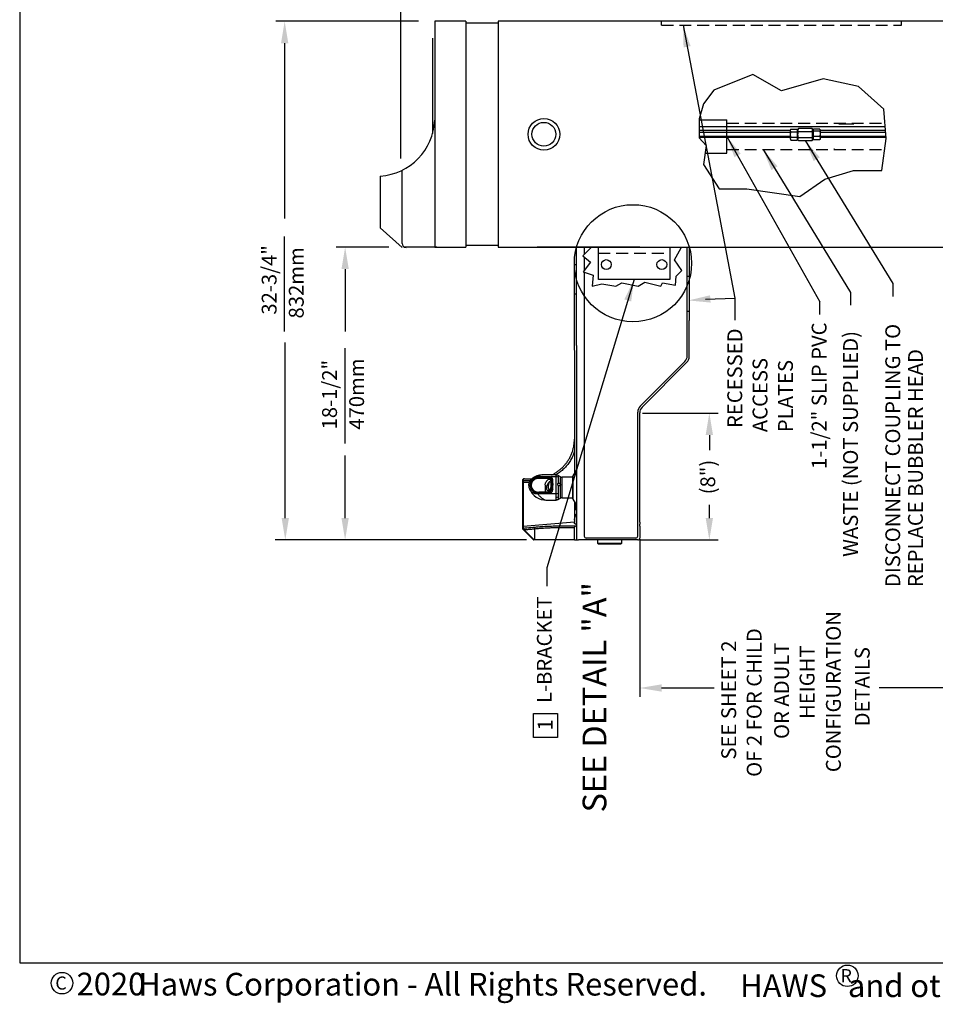
# Model space of a CAD drawing. Extents: x 0 to 148, y -2 to 109.
# Drawn here: x 0 to 58, y -2 to 60 of the extents above; entities that cross this region are included whole.
import ezdxf
from ezdxf.enums import TextEntityAlignment as Align

# ---------------------------------------------------------------- set-up
doc = ezdxf.new("R2010")
doc.units = 0
doc.header["$LTSCALE"] = 3
doc.header["$MEASUREMENT"] = 0
doc.linetypes.add('HIDDEN', pattern=[0.375, 0.25, -0.125])
for name, color, linetype in [('DIM1', 4, 'CONTINUOUS'), ('FLOOR', 3, 'CONTINUOUS'), ('HIDDEN', 2, 'HIDDEN'), ('zBORDER', 8, 'CONTINUOUS'), ('zPAGE', 4, 'CONTINUOUS'), ('zTRADEMARK', 9, 'CONTINUOUS')]:
    doc.layers.add(name, color=color, linetype=linetype)
doc.styles.add('ARIAL', font='ARIAL.TTF')
doc.dimstyles.get("Standard").update_dxf_attribs({"dimtxt": 0.18, "dimasz": 0.18, "dimexe": 0.18, "dimexo": 0.0625, "dimgap": 0.09, "dimtad": 0, "dimtih": 1, "dimtoh": 1, "dimdec": 4, "dimzin": 0, "dimdsep": 46, "dimtxsty": 'Standard', "dimcen": 0.09, "dimadec": 0, "dimazin": 0, "dimtfac": 1, "dimtdec": 4, "dimtofl": 0, "dimtmove": 0, "dimatfit": 3, "dimfxl": 0, "dimtolj": 1, "dimtzin": 0, "dimarcsym": 0})

# ---------------------------------------------------------------- blocks, each defined once
blk = doc.blocks.new('A SIZE_INST')
at = {"layer": 'zBORDER'}
for p, q in [((0.2638, 7.7875), (0.2638, 0.1725)), ((0.2638, 0.1725), (10.4563, 0.1725))]:
    blk.add_line(p, q, dxfattribs=at)
at = {"layer": 'zTRADEMARK', "color": 4}
for centre in [(0.4503, 0.0836), (3.9128, 0.1162)]:
    blk.add_circle(centre, 0.0474, dxfattribs=at)
at = {"layer": 'zBORDER', "color": 4, "style": 'ARIAL'}
for tag, height, p in [('#1', 0.045, (6.4193, 0.5197)), ('#2', 0.045, (6.8239, 0.5155)), ('REVNAME', 0.045, (7.0574, 0.5158)), ('PART#', 0.07, (10.1105, 0.4999)), ('MODEL(S)', 0.08, (8.4981, 0.4525)), ('NAME1', 0.045, (6.4588, 0.364)), ('NAME2', 0.045, (7.0567, 0.3632)), ('TITLE:', 0.08, (8.4959, 0.3278)), ('REV.', 0.07, (10.1282, 0.3073)), ('NAME3', 0.045, (6.4999, 0.2116)), ('1', 0.0504, (10.0824, 0.2116)), ('X', 0.0504, (10.3312, 0.2116))]:
    blk.add_attdef(tag, text='', height=height, dxfattribs=at).set_placement(p, align=Align.MIDDLE_CENTER)
at = {"layer": 'zBORDER', "color": 4, "style": 'ARIAL', "width": 0.9}
for tag, p in [('DATE2', (6.9573, 0.2116)), ('SC', (7.5641, 0.2116)), ('DWG.TYPE', (8.879, 0.2116))]:
    blk.add_attdef(tag, text='', height=0.045, dxfattribs=at).set_placement(p, align=Align.MIDDLE_CENTER)
at = {"layer": 'zBORDER', "color": 4, "style": 'ARIAL'}
blk.add_attdef('YR', (0.5148, 0.0298), '', height=0.1, dxfattribs=at)
at = {"layer": 'zPAGE', "color": 4, "style": 'ARIAL'}
blk.add_attdef("PG#'S", (10.6009, 6.462), '', height=0.1, rotation=90, dxfattribs=at)
at = {"layer": 'zTRADEMARK', "color": 4, "style": 'ARIAL'}
for s, height, p in [('         Haws Corporation - All Rights Reserved.', 0.1, (0.5112, 0.029)), ('HAWS   and other trademarks used in these materials are the exclusive property of Haws Corporation.', 0.1, (3.4399, 0.0223)), ('R', 0.0577, (3.8826, 0.0878)), ('C', 0.0577, (0.4209, 0.0552))]:
    blk.add_text(s, height=height, dxfattribs=at).set_placement(p)

msp = doc.modelspace()

# ---------------------------------------------------------------- linework, layer by layer
at = {"layer": 'DIM1'}
for p, q in [((24.298, 50.908), (24.298, 69.376)), ((25.413, 59.556), (16.403, 59.556)), ((16.967, 58.176), (16.967, 47.114)), ((16.967, 39.992), (16.967, 45.992)), ((23.535, 45.306), (20.216, 45.306)), ((20.773, 43.926), (20.773, 39.989)), ((55.305, 43.012), (55.305, 42.212)), ((52.642, 42.446), (52.642, 41.646)), ((43.498, 42.035), (45.343, 42.094)), ((45.343, 42.094), (45.343, 40.714)), ((45.343, 42.094), (45.343, 41.294)), ((50.71, 41.069), (50.71, 41.869)), ((17.007, 28.229), (17.007, 39.291)), ((20.773, 32.937), (20.773, 38.937)), ((39.524, 34.847), (44.304, 34.847)), ((43.74, 33.467), (43.74, 32.519)), ((20.779, 28.229), (20.779, 32.166)), ((43.74, 28.227), (43.74, 29.059)), ((32.205, 26.849), (16.371, 26.849)), ((39.351, 26.899), (39.351, 16.951)), ((39.41, 26.847), (44.304, 26.847)), ((33.491, 25.096), (33.491, 23.928)), ((40.731, 17.515), (44.04, 17.515)), ((64.418, 17.515), (54.441, 17.515))]:
    msp.add_line(p, q, dxfattribs=at)
msp.add_lwpolyline([(32.649, 14.396), (32.649, 15.911), (34.163, 15.911), (34.163, 14.396)], close=True, dxfattribs=at)
msp.add_circle((38.925, 44.299), 3.694, dxfattribs=at)
for points in [[(16.737, 58.176), (17.197, 58.176), (16.967, 59.556)], [(20.55, 43.926), (21.01, 43.926), (20.78, 45.306)], [(43.819, 41.819), (43.787, 42.278), (42.426, 41.954)], [(43.97, 33.467), (43.51, 33.467), (43.74, 34.847)], [(16.777, 28.229), (17.237, 28.229), (17.007, 26.849)], [(20.549, 28.229), (21.009, 28.229), (20.779, 26.849)], [(43.97, 28.227), (43.51, 28.227), (43.74, 26.847)], [(40.731, 17.285), (40.731, 17.745), (39.351, 17.515)]]:
    msp.add_solid(points, dxfattribs=at)
at = {"layer": 'FLOOR', "color": 7, "linetype": 'Continuous', "lineweight": 30}
for p, q in [((26.428, 59.556), (26.428, 45.306)), ((28.398, 59.556), (26.428, 59.556)), ((28.398, 59.556), (28.398, 45.306)), ((30.428, 59.431), (28.398, 59.431)), ((65.798, 59.556), (30.428, 59.556)), ((30.428, 59.556), (30.428, 45.306)), ((26.298, 58.494), (26.298, 52.478)), ((43.1, 53.352), (44.844, 53.352)), ((54.83, 52.897), (43.1, 52.897)), ((44.844, 51.247), (44.844, 53.352)), ((49.357, 52.793), (49.328, 52.742)), ((49.356, 52.81), (50.221, 52.81)), ((50.251, 52.742), (50.222, 52.793)), ((52.84, 53.06), (51.904, 53.06)), ((48.858, 52.671), (43.1, 52.671)), ((48.858, 52.536), (43.1, 52.536)), ((48.858, 52.292), (43.1, 52.292)), ((48.858, 52.229), (43.1, 52.229)), ((48.858, 52.671), (48.107, 52.671)), ((48.858, 52.536), (48.158, 52.536)), ((48.858, 52.292), (48.284, 52.292)), ((48.886, 52.758), (48.858, 52.709)), ((48.858, 52.12), (48.858, 52.709)), ((48.886, 52.758), (49.275, 52.758)), ((48.886, 52.586), (49.275, 52.586)), ((48.886, 52.243), (49.275, 52.243)), ((49.304, 52.709), (49.275, 52.758)), ((49.326, 52.667), (49.303, 52.667)), ((49.304, 52.12), (49.304, 52.709)), ((49.304, 52.179), (49.328, 52.179)), ((49.328, 52.698), (49.328, 52.742)), ((49.328, 52.414), (49.328, 52.698)), ((49.328, 52.131), (49.328, 52.414)), ((49.357, 52.604), (50.222, 52.604)), ((49.357, 52.225), (50.222, 52.225)), ((50.278, 52.667), (50.25, 52.667)), ((50.251, 52.698), (50.251, 52.742)), ((50.251, 52.414), (50.251, 52.698)), ((50.251, 52.131), (50.251, 52.414)), ((50.292, 52.73), (50.279, 52.709)), ((50.279, 52.709), (50.279, 52.12)), ((50.697, 52.752), (50.308, 52.752)), ((50.697, 52.638), (50.308, 52.638)), ((50.697, 52.3), (50.308, 52.3)), ((50.725, 52.709), (50.713, 52.73)), ((50.725, 52.709), (50.725, 52.12)), ((54.85, 52.671), (50.725, 52.671)), ((54.862, 52.536), (50.725, 52.536)), ((54.884, 52.292), (50.725, 52.292)), ((51.242, 52.292), (50.725, 52.292)), ((54.889, 52.229), (50.725, 52.229)), ((48.886, 52.071), (49.275, 52.071)), ((49.275, 52.071), (49.304, 52.12)), ((49.328, 52.087), (49.328, 52.131)), ((49.328, 52.087), (49.357, 52.036)), ((49.357, 52.036), (50.222, 52.036)), ((50.222, 52.036), (50.251, 52.087)), ((50.251, 52.087), (50.251, 52.131)), ((50.279, 52.12), (50.292, 52.099)), ((50.697, 52.077), (50.308, 52.077)), ((50.713, 52.099), (50.725, 52.12)), ((43.472, 51.247), (44.844, 51.247)), ((50.2, 51.453), (50.228, 51.403)), ((51.593, 51.511), (51.621, 51.511)), ((22.993, 49.8), (22.993, 46.54)), ((24.373, 45.548), (24.373, 50.136)), ((24.373, 45.298), (22.993, 46.54)), ((28.398, 45.431), (30.428, 45.431)), ((26.553, 45.306), (24.524, 45.306)), ((26.428, 45.306), (28.398, 45.306)), ((30.428, 45.306), (59.268, 45.306)), ((32.379, 45.306), (32.877, 45.306)), ((32.488, 45.306), (39.488, 45.306)), ((39.363, 45.306), (32.877, 45.306)), ((35.36, 43.468), (35.36, 45.306)), ((36.276, 45.275), (35.761, 44.761)), ((35.761, 44.761), (36.247, 44.364)), ((35.858, 45.306), (35.858, 44.858)), ((36.746, 43.275), (36.746, 45.275)), ((39.363, 45.306), (39.488, 45.306)), ((41.246, 45.275), (41.246, 43.275)), ((41.543, 44.511), (41.969, 45.275)), ((42.344, 43.469), (42.344, 45.306)), ((42.469, 45.306), (42.469, 43.458)), ((35.235, 42.351), (35.235, 44.208)), ((35.36, 44.208), (35.235, 44.208)), ((36.247, 44.364), (35.791, 43.76)), ((35.858, 44.682), (35.858, 43.85)), ((42.014, 43.834), (41.543, 44.511)), ((35.36, 43.22), (35.36, 43.468)), ((35.791, 43.76), (36.408, 43.54)), ((35.858, 43.736), (35.858, 43.469)), ((35.858, 43.469), (35.858, 39.98)), ((36.408, 43.54), (36.364, 42.848)), ((41.602, 42.921), (41.646, 43.481)), ((41.646, 43.481), (42.014, 43.834)), ((42.344, 40.726), (42.344, 43.469)), ((35.36, 41.531), (35.36, 43.22)), ((36.364, 42.848), (36.953, 42.995)), ((41.246, 43.275), (36.746, 43.275)), ((36.953, 42.995), (37.85, 42.863)), ((37.85, 42.863), (38.233, 43.069)), ((38.233, 43.069), (39.248, 42.863)), ((39.248, 42.863), (39.674, 43.113)), ((39.674, 43.113), (40.675, 42.863)), ((40.675, 42.863), (40.793, 43.069)), ((40.793, 43.069), (41.602, 42.921)), ((42.469, 43.458), (42.469, 43.436)), ((42.469, 43.436), (42.469, 41.315)), ((35.235, 38.818), (35.235, 42.351)), ((35.36, 42.351), (35.235, 42.351)), ((35.36, 41.283), (35.36, 41.531)), ((35.36, 39.117), (35.36, 41.283)), ((42.469, 41.315), (42.469, 41.293)), ((42.469, 41.293), (42.469, 40.697)), ((42.344, 38.455), (42.344, 40.726)), ((42.469, 38.404), (42.469, 40.697)), ((35.858, 39.98), (35.858, 27.097)), ((35.36, 39.117), (35.36, 26.972)), ((39.386, 35.291), (42.198, 38.103)), ((39.497, 35.225), (42.323, 38.051)), ((42.198, 38.103), (40.081, 35.986)), ((39.226, 27.097), (39.226, 34.904)), ((39.351, 27.97), (39.351, 34.872)), ((39.351, 27.97), (39.351, 34.872)), ((35.357, 31.27), (35.143, 30.9)), ((31.992, 30.476), (31.992, 30.586)), ((31.992, 27.668), (31.992, 30.476)), ((31.997, 30.676), (31.997, 30.676)), ((32.01, 30.586), (32.01, 30.476)), ((32.01, 30.476), (32.01, 27.688)), ((32.398, 30.475), (32.01, 30.476)), ((32.572, 30.731), (32.564, 30.725)), ((32.919, 30.798), (32.919, 30.847)), ((33.219, 30.949), (33.197, 30.947)), ((34.088, 30.949), (33.22, 30.949)), ((33.625, 30.847), (33.625, 30.798)), ((33.625, 30.779), (33.625, 30.798)), ((34.088, 30.829), (33.729, 30.829)), ((33.791, 30.593), (33.791, 30.59)), ((34.088, 29.781), (34.088, 30.829)), ((34.367, 30.827), (34.213, 30.915)), ((34.213, 30.801), (34.213, 30.423)), ((34.367, 30.329), (34.367, 30.827)), ((34.432, 30.809), (34.432, 29.502)), ((35.11, 30.809), (34.432, 30.809)), ((35.11, 30.809), (35.11, 29.502)), ((35.143, 30.9), (35.143, 30.626)), ((35.143, 30.626), (35.143, 29.412)), ((32.361, 30.285), (32.361, 30.284)), ((32.919, 29.813), (32.919, 29.752)), ((33.605, 29.869), (33.617, 29.873)), ((33.625, 29.813), (33.625, 29.832)), ((33.625, 29.813), (33.625, 29.752)), ((33.791, 30.079), (33.791, 30.076)), ((34.213, 30.28), (34.213, 29.797)), ((34.367, 29.485), (34.367, 30.329)), ((33.494, 29.363), (34.088, 29.363)), ((33.729, 29.781), (34.088, 29.781)), ((34.214, 29.397), (34.367, 29.485)), ((34.432, 29.502), (35.11, 29.502)), ((35.143, 29.412), (35.296, 29.147)), ((35.235, 27.967), (32.01, 27.688)), ((35.235, 28.105), (35.235, 27.956)), ((39.351, 27.97), (39.351, 27.845)), ((31.992, 27.579), (31.992, 27.668)), ((32.01, 27.688), (32.01, 27.598)), ((32.053, 27.465), (32.067, 27.479)), ((32.665, 26.853), (32.053, 27.465)), ((32.067, 27.479), (32.699, 26.847)), ((32.74, 26.847), (32.74, 27.538)), ((35.235, 27.37), (35.235, 27.616)), ((35.235, 27.257), (35.235, 27.37)), ((39.351, 27.726), (39.351, 27.845)), ((39.351, 27.726), (39.351, 26.972)), ((32.699, 26.847), (32.679, 26.847)), ((32.74, 26.847), (32.699, 26.847)), ((35.235, 26.847), (32.74, 26.847)), ((35.235, 26.99), (35.235, 27.257)), ((35.235, 26.847), (35.235, 26.99)), ((35.235, 26.847), (35.484, 26.847)), ((35.858, 26.847), (35.484, 26.847)), ((39.226, 26.847), (35.858, 26.847)), ((39.101, 26.972), (35.983, 26.972)), ((36.694, 26.847), (36.694, 26.656)), ((38.216, 26.656), (38.216, 26.847)), ((36.694, 26.656), (37.787, 26.656)), ((36.741, 26.61), (37.766, 26.61)), ((37.766, 26.61), (38.169, 26.61)), ((37.787, 26.656), (38.216, 26.656))]:
    msp.add_line(p, q, dxfattribs=at)
at = {"layer": 'FLOOR', "color": 7, "linetype": 'Continuous', "lineweight": 30, "flags": 128}
msp.add_lwpolyline([(46.486, 56.199), (44.029, 55.217), (43.373, 54.344), (43.1, 53.416), (43.1, 52.215), (43.537, 51.723), (43.373, 50.522), (44.356, 48.994), (46.104, 48.994), (49.435, 48.503), (51.018, 49.594), (52.82, 50.14), (54.622, 50.14), (54.895, 52.16), (54.731, 54.016), (53.148, 55.435), (50.909, 55.927), (48.288, 55.162)], close=True, dxfattribs=at)
for points in [[(32.011, 30.677), (32.007, 30.678), (32.003, 30.679), (32, 30.678), (31.997, 30.676), (31.997, 30.676)], [(32.678, 30.799), (32.744, 30.826), (32.829, 30.843), (32.919, 30.847), (32.919, 30.847), (32.919, 30.847)], [(33.771, 30.322), (33.768, 30.379), (33.76, 30.429), (33.747, 30.469), (33.73, 30.497), (33.71, 30.512), (33.687, 30.512), (33.664, 30.497), (33.642, 30.469), (33.622, 30.428), (33.605, 30.378), (33.591, 30.321), (33.583, 30.26), (33.581, 30.199), (33.583, 30.142), (33.591, 30.092), (33.605, 30.052), (33.622, 30.024), (33.642, 30.009), (33.664, 30.009), (33.687, 30.024), (33.71, 30.052), (33.73, 30.093), (33.747, 30.143), (33.76, 30.2), (33.768, 30.261), (33.771, 30.322)], [(32.441, 30.305), (32.424, 30.305), (32.408, 30.304), (32.393, 30.301), (32.381, 30.298), (32.371, 30.295), (32.365, 30.291), (32.362, 30.286), (32.361, 30.285)], [(32.658, 29.976), (32.66, 29.975), (32.67, 29.969), (32.677, 29.965), (32.684, 29.96), (32.702, 29.947), (32.727, 29.93), (32.754, 29.915), (32.813, 29.891), (32.867, 29.879)], [(32.867, 29.882), (32.918, 29.873), (32.918, 29.873), (32.918, 29.873)], [(32.918, 29.874), (32.925, 29.873), (32.941, 29.872)], [(32.941, 29.872), (32.972, 29.871), (33.004, 29.869)], [(33.568, 29.86), (33.558, 29.857), (33.499, 29.854), (33.427, 29.856), (33.31, 29.86), (33.108, 29.866), (32.996, 29.87)], [(33.444, 29.856), (33.438, 29.858), (33.406, 29.893), (33.396, 29.914), (33.396, 29.914), (33.396, 29.914)], [(33.578, 29.819), (33.576, 29.828), (33.574, 29.837), (33.573, 29.844), (33.571, 29.85), (33.57, 29.855), (33.569, 29.858), (33.568, 29.859), (33.568, 29.859)], [(31.992, 27.534), (31.992, 27.536), (31.993, 27.538), (31.995, 27.54), (31.997, 27.542), (32, 27.543), (32.004, 27.544), (32.007, 27.545), (32.011, 27.546)], [(31.998, 27.52), (31.997, 27.522), (31.996, 27.525), (31.997, 27.528), (31.999, 27.532), (32.001, 27.535), (32.004, 27.539), (32.007, 27.543), (32.011, 27.546)], [(32.74, 27.538), (32.738, 27.561), (32.736, 27.582), (32.735, 27.603), (32.733, 27.621), (32.732, 27.636), (32.731, 27.648), (32.73, 27.657), (32.729, 27.662)]]:
    msp.add_lwpolyline(points, dxfattribs=at)
at = {"layer": 'FLOOR', "color": 7, "linetype": 'Continuous', "lineweight": 30}
for centre, radius in [((33.309, 52.431), 1), ((33.309, 52.431), 0.75), ((37.246, 44.217), 0.309), ((40.746, 44.217), 0.309)]:
    msp.add_circle(centre, radius, dxfattribs=at)
for centre, radius, start, end in [((22.77, 53.453), 3.659, 273.48008, 358.02584), ((24.623, 45.548), 0.25, 180, 270), ((41.845, 38.455), 0.499, 315, 0), ((41.97, 38.404), 0.499, 315, 0), ((39.773, 34.904), 0.547, 135, 180), ((39.85, 34.872), 0.499, 135, 180), ((32.009, 30.66), 0.0174, 84.55851, 169.16064), ((32.012, 30.663), 0.02, 137.59722, 180), ((32.006, 30.757), 0.171, 265.32987, 271.43798), ((32.006, 30.68), 0.205, 266.10052, 271.20457), ((32.072, 30.62), 0.0925, 86.00954, 143.70685), ((33.169, 30.011), 0.935, 89.2358, 127.72794), ((29.454, 30.621), 3.493, 1.60997, 2.60689), ((34.243, 30.653), 0.679, 168.25147, 173.71489), ((34.001, 30.634), 0.403, 158.87102, 167.80929), ((33.811, 30.741), 0.122, 132.99346, 160.76158), ((33.617, 30.596), 0.161, 354.92556, 2.36203), ((33.872, 30.535), 0.0994, 93.53339, 143.69794), ((34.102, 30.75), 0.199, 56.08992, 93.98416), ((34.088, 30.688), 0.252, 60.33658, 90.03228), ((34.089, 30.545), 0.284, 64.16534, 90.19006), ((34.432, 30.939), 0.13, 240, 270), ((35.36, 30.775), 0.249, 150, 180), ((32.849, 30.273), 0.488, 178.59336, 203.90029), ((33.466, 30.513), 1.151, 201.87699, 271.35838), ((32.468, 30.195), 0.111, 66.45702, 93.51818), ((33.85, 29.802), 0.907, 175.56255, 178.13233), ((33.528, 29.808), 0.0999, 13.53869, 37.62795), ((33.973, 29.956), 0.3, 203.17661, 215.60617), ((33.655, 30.057), 0.123, 357.31894, 5.78712), ((33.904, 30.385), 0.33, 250.02413, 263.27306), ((34.091, 30.262), 0.48, 269.68608, 284.72384), ((34.09, 29.843), 0.305, 269.69223, 293.76496), ((34.088, 29.652), 0.258, 270.01085, 298.96237), ((34.088, 29.616), 0.25, 269.999, 299.88532), ((34.432, 29.372), 0.13, 90, 120), ((35.36, 29.537), 0.249, 180, 210), ((34.968, 28.941), 0.388, 9.30147, 32.19154), ((32.012, 27.668), 0.0198, 94.65308, 179.71879), ((32.012, 27.579), 0.0199, 94.77775, 179.81815), ((32.012, 27.534), 0.02, 180, 225), ((32.679, 26.867), 0.02, 225, 270), ((35.484, 26.972), 0.125, 180, 270), ((35.983, 27.097), 0.125, 180, 270), ((39.101, 27.097), 0.125, 270, 0.00001), ((39.226, 26.972), 0.125, 270, 0), ((36.741, 26.656), 0.0468, 180, 270), ((38.169, 26.656), 0.0468, 270, 0)]:
    msp.add_arc(centre, radius, start, end, dxfattribs=at)
for centre, major_axis, ratio, start_param, end_param in [((42.344, 43.458), (-0.125, 0), 0.087489, 3.141593, 4.712389), ((42.344, 41.293), (-0.125, 0), 0.087489, 1.570796, 3.141593), ((33.524, 30.163), (0.088, 0.713), 0.385301, 4.636356, 5.406792), ((33.598, 30.156), (0.085, 0.793), 0.347488, 4.626173, 5.396609)]:
    msp.add_ellipse(centre, major_axis=major_axis, ratio=ratio, start_param=start_param, end_param=end_param, dxfattribs=at)
for points, knots in [([(49.328, 52.698), (49.328, 52.706), (49.328, 52.714), (49.331, 52.73), (49.333, 52.738), (49.341, 52.762), (49.348, 52.777), (49.357, 52.793)], [0, 0, 0, 0, 0.25, 0.25, 0.5, 0.5, 1, 1, 1, 1]), ([(50.222, 52.793), (50.231, 52.777), (50.238, 52.762), (50.248, 52.73), (50.251, 52.714), (50.251, 52.698)], [0, 0, 0, 0, 0.5, 0.5, 1, 1, 1, 1]), ([(48.886, 52.586), (48.882, 52.594), (48.874, 52.609), (48.865, 52.631), (48.86, 52.655), (48.859, 52.677), (48.862, 52.698), (48.867, 52.718), (48.875, 52.738), (48.882, 52.751), (48.886, 52.758)], [0, 0, 0, 0, 0.132305, 0.264572, 0.399799, 0.535001, 0.650192, 0.765401, 0.882689, 1, 1, 1, 1]), ([(48.886, 52.243), (48.881, 52.263), (48.87, 52.304), (48.861, 52.361), (48.859, 52.412), (48.861, 52.456), (48.866, 52.5), (48.874, 52.543), (48.882, 52.572), (48.886, 52.586)], [0, 0, 0, 0, 0.182783, 0.367129, 0.491953, 0.616775, 0.744925, 0.873109, 1, 1, 1, 1]), ([(48.886, 52.071), (48.882, 52.078), (48.874, 52.093), (48.865, 52.116), (48.86, 52.139), (48.859, 52.162), (48.862, 52.183), (48.867, 52.203), (48.875, 52.223), (48.882, 52.236), (48.886, 52.243)], [0, 0, 0, 0, 0.132305, 0.264572, 0.399799, 0.535001, 0.650192, 0.765401, 0.882689, 1, 1, 1, 1]), ([(49.275, 52.758), (49.279, 52.751), (49.287, 52.736), (49.296, 52.713), (49.301, 52.69), (49.302, 52.667), (49.3, 52.646), (49.294, 52.626), (49.286, 52.606), (49.279, 52.593), (49.275, 52.586)], [0, 0, 0, 0, 0.132305, 0.264572, 0.399799, 0.535001, 0.650192, 0.765401, 0.882689, 1, 1, 1, 1]), ([(49.275, 52.586), (49.279, 52.572), (49.287, 52.544), (49.295, 52.501), (49.301, 52.457), (49.302, 52.413), (49.3, 52.362), (49.292, 52.305), (49.281, 52.263), (49.275, 52.243)], [0, 0, 0, 0, 0.126892, 0.251862, 0.3768, 0.504836, 0.632873, 0.816365, 1, 1, 1, 1]), ([(49.275, 52.243), (49.279, 52.235), (49.287, 52.22), (49.296, 52.197), (49.301, 52.174), (49.302, 52.152), (49.3, 52.131), (49.294, 52.11), (49.286, 52.091), (49.279, 52.077), (49.275, 52.071)], [0, 0, 0, 0, 0.132305, 0.264572, 0.399799, 0.535001, 0.650192, 0.765401, 0.882689, 1, 1, 1, 1]), ([(49.357, 52.604), (49.348, 52.619), (49.341, 52.635), (49.33, 52.666), (49.328, 52.682), (49.328, 52.698)], [0, 0, 0, 0, 0.5, 0.5, 1, 1, 1, 1]), ([(49.328, 52.414), (49.328, 52.43), (49.328, 52.447), (49.331, 52.479), (49.333, 52.495), (49.341, 52.542), (49.348, 52.573), (49.357, 52.604)], [0, 0, 0, 0, 0.25, 0.25, 0.5, 0.5, 1, 1, 1, 1]), ([(49.357, 52.225), (49.348, 52.256), (49.34, 52.288), (49.33, 52.351), (49.328, 52.382), (49.328, 52.414)], [0, 0, 0, 0, 0.5, 0.5, 1, 1, 1, 1]), ([(49.328, 52.131), (49.328, 52.139), (49.328, 52.147), (49.331, 52.163), (49.333, 52.171), (49.341, 52.194), (49.348, 52.21), (49.357, 52.225)], [0, 0, 0, 0, 0.25, 0.25, 0.5, 0.5, 1, 1, 1, 1]), ([(50.251, 52.698), (50.251, 52.69), (50.251, 52.682), (50.248, 52.666), (50.246, 52.658), (50.238, 52.635), (50.231, 52.619), (50.222, 52.604)], [0, 0, 0, 0, 0.25, 0.25, 0.5, 0.5, 1, 1, 1, 1]), ([(50.251, 52.414), (50.251, 52.43), (50.251, 52.447), (50.248, 52.479), (50.246, 52.495), (50.238, 52.542), (50.231, 52.573), (50.222, 52.604)], [0, 0, 0, 0, 0.25, 0.25, 0.5, 0.5, 1, 1, 1, 1]), ([(50.222, 52.225), (50.231, 52.256), (50.238, 52.288), (50.249, 52.351), (50.251, 52.382), (50.251, 52.414)], [0, 0, 0, 0, 0.5, 0.5, 1, 1, 1, 1]), ([(50.222, 52.225), (50.231, 52.21), (50.238, 52.194), (50.248, 52.163), (50.251, 52.147), (50.251, 52.131)], [0, 0, 0, 0, 0.5, 0.5, 1, 1, 1, 1]), ([(50.308, 52.638), (50.304, 52.643), (50.296, 52.653), (50.287, 52.668), (50.282, 52.683), (50.281, 52.698), (50.283, 52.713), (50.289, 52.726), (50.297, 52.739), (50.304, 52.748), (50.308, 52.752)], [0, 0, 0, 0, 0.132305, 0.264572, 0.399799, 0.535001, 0.650192, 0.765401, 0.882689, 1, 1, 1, 1]), ([(50.308, 52.3), (50.304, 52.314), (50.296, 52.342), (50.288, 52.384), (50.282, 52.427), (50.281, 52.471), (50.283, 52.521), (50.291, 52.577), (50.302, 52.618), (50.308, 52.638)], [0, 0, 0, 0, 0.126892, 0.251862, 0.3768, 0.504836, 0.632873, 0.816365, 1, 1, 1, 1]), ([(50.308, 52.077), (50.304, 52.086), (50.296, 52.106), (50.287, 52.135), (50.282, 52.166), (50.281, 52.195), (50.283, 52.223), (50.289, 52.249), (50.297, 52.275), (50.304, 52.292), (50.308, 52.3)], [0, 0, 0, 0, 0.132305, 0.264572, 0.399799, 0.535001, 0.650192, 0.765401, 0.882689, 1, 1, 1, 1]), ([(50.697, 52.752), (50.701, 52.747), (50.709, 52.737), (50.718, 52.722), (50.723, 52.707), (50.724, 52.692), (50.721, 52.678), (50.716, 52.664), (50.708, 52.651), (50.701, 52.642), (50.697, 52.638)], [0, 0, 0, 0, 0.132305, 0.264572, 0.399799, 0.535001, 0.650192, 0.765401, 0.882689, 1, 1, 1, 1]), ([(50.697, 52.638), (50.702, 52.618), (50.713, 52.577), (50.722, 52.521), (50.724, 52.472), (50.723, 52.429), (50.717, 52.385), (50.709, 52.342), (50.701, 52.314), (50.697, 52.3)], [0, 0, 0, 0, 0.182783, 0.367129, 0.491953, 0.616775, 0.744925, 0.873109, 1, 1, 1, 1]), ([(50.697, 52.3), (50.701, 52.291), (50.709, 52.271), (50.718, 52.242), (50.723, 52.211), (50.724, 52.182), (50.721, 52.154), (50.716, 52.128), (50.708, 52.102), (50.701, 52.085), (50.697, 52.077)], [0, 0, 0, 0, 0.132305, 0.264572, 0.399799, 0.535001, 0.650192, 0.765401, 0.882689, 1, 1, 1, 1]), ([(49.357, 52.036), (49.348, 52.052), (49.341, 52.067), (49.33, 52.099), (49.328, 52.115), (49.328, 52.131)], [0, 0, 0, 0, 0.5, 0.5, 1, 1, 1, 1]), ([(50.251, 52.131), (50.251, 52.123), (50.251, 52.115), (50.248, 52.099), (50.246, 52.091), (50.238, 52.067), (50.231, 52.052), (50.222, 52.036)], [0, 0, 0, 0, 0.25, 0.25, 0.5, 0.5, 1, 1, 1, 1]), ([(50.292, 52.099), (50.294, 52.096), (50.298, 52.088), (50.304, 52.081), (50.308, 52.077)], [0, 0, 0, 0, 0.404912, 1, 1, 1, 1]), ([(50.697, 52.077), (50.701, 52.082), (50.707, 52.089), (50.711, 52.096), (50.713, 52.099)], [0, 0, 0, 0, 0.668993, 1, 1, 1, 1]), ([(35.235, 38.804), (35.235, 38.74), (35.235, 38.421), (35.235, 37.837), (35.235, 37.052), (35.235, 36.287), (35.235, 35.547), (35.235, 34.831), (35.235, 34.111), (35.235, 33.4), (35.235, 32.7), (35.235, 32.087), (35.235, 31.55), (35.235, 31.232), (35.235, 31.068), (35.235, 31.058)], [0, 0, 0, 0, 0.026037, 0.129334, 0.23313, 0.336926, 0.428906, 0.520886, 0.613182, 0.705477, 0.792556, 0.879634, 0.937893, 0.996148, 1, 1, 1, 1]), ([(33.793, 30.949), (33.815, 30.959), (33.903, 30.997), (34.047, 31.081), (34.222, 31.198), (34.387, 31.33), (34.541, 31.477), (34.682, 31.637), (34.807, 31.807), (34.919, 31.987), (35.015, 32.177), (35.095, 32.375), (35.156, 32.576), (35.201, 32.783), (35.229, 32.994), (35.233, 33.137), (35.235, 33.208)], [0, 0, 0, 0, 0.026067, 0.10171, 0.175366, 0.24902, 0.324822, 0.400624, 0.474468, 0.548312, 0.62431, 0.700309, 0.774162, 0.848015, 0.924008, 1, 1, 1, 1]), ([(35.235, 32.447), (35.224, 32.406), (35.186, 32.27), (35.088, 32.05), (34.945, 31.791), (34.771, 31.551), (34.572, 31.331), (34.347, 31.138), (34.175, 31.01), (34.073, 30.957), (34.058, 30.949)], [0, 0, 0, 0, 0.065426, 0.216871, 0.368806, 0.520253, 0.671565, 0.823362, 0.974676, 1, 1, 1, 1]), ([(31.992, 30.586), (31.992, 30.598), (31.992, 30.622), (31.992, 30.647), (31.992, 30.659), (31.992, 30.663)], [0, 0, 0, 0, 0.4168915, 0.833761, 1, 1, 1, 1]), ([(32.011, 30.677), (32.011, 30.673), (32.01, 30.658), (32.01, 30.628), (32.01, 30.6), (32.01, 30.586)], [0, 0, 0, 0, 0.16619, 0.583033, 1, 1, 1, 1]), ([(32.081, 30.714), (32.079, 30.714), (32.064, 30.713), (32.038, 30.706), (32.019, 30.685), (32.011, 30.677)], [0, 0, 0, 0, 0.071991, 0.6135215, 1, 1, 1, 1]), ([(32.362, 30.282), (32.362, 30.285), (32.362, 30.292), (32.363, 30.306), (32.364, 30.33), (32.37, 30.377), (32.385, 30.447), (32.416, 30.531), (32.461, 30.612), (32.517, 30.684), (32.583, 30.744), (32.638, 30.783), (32.672, 30.796), (32.678, 30.799)], [0, 0, 0, 0, 0.016664, 0.033309, 0.066685, 0.132145, 0.259982, 0.406521, 0.556667, 0.692202, 0.83153, 0.968246, 1, 1, 1, 1]), ([(32.919, 30.798), (32.893, 30.797), (32.842, 30.794), (32.742, 30.769), (32.628, 30.707), (32.522, 30.592), (32.467, 30.475), (32.448, 30.388), (32.443, 30.347), (32.442, 30.326), (32.441, 30.314), (32.441, 30.308), (32.441, 30.305)], [0, 0, 0, 0, 0.100205, 0.200388, 0.398225, 0.595104, 0.810749, 0.904476, 0.952105, 0.976034, 0.988014, 1, 1, 1, 1]), ([(32.461, 30.305), (32.461, 30.306), (32.461, 30.306), (32.461, 30.309), (32.461, 30.32), (32.466, 30.366), (32.477, 30.436), (32.51, 30.519), (32.553, 30.589), (32.607, 30.651), (32.671, 30.702), (32.741, 30.74), (32.832, 30.772), (32.901, 30.777), (32.944, 30.78)], [0, 0, 0, 0, 0.00055, 0.002752, 0.011559, 0.046823, 0.18817, 0.297812, 0.407431, 0.516368, 0.625285, 0.729131, 0.832983, 1, 1, 1, 1]), ([(32.918, 30.719), (32.918, 30.719), (32.889, 30.719), (32.813, 30.704), (32.696, 30.654), (32.59, 30.554), (32.53, 30.438), (32.517, 30.354), (32.514, 30.318), (32.514, 30.314), (32.514, 30.314)], [0, 0, 0, 0, 0.000004, 0.139606, 0.3596, 0.59086, 0.825607, 0.980934, 0.999998, 1, 1, 1, 1]), ([(32.946, 30.719), (32.937, 30.719), (32.928, 30.719), (32.918, 30.719), (32.918, 30.719)], [0, 0, 0, 0, 0.999915, 1, 1, 1, 1]), ([(33.22, 30.945), (33.21, 30.946), (33.156, 30.952), (33.055, 30.924), (32.965, 30.873), (32.919, 30.847)], [0, 0, 0, 0, 0.104455, 0.547765, 1, 1, 1, 1]), ([(32.919, 30.847), (32.973, 30.847), (33.208, 30.847), (33.443, 30.847), (33.625, 30.847)], [0, 0, 0, 0, 0.226233, 1, 1, 1, 1]), ([(32.944, 30.78), (33.03, 30.783), (33.158, 30.787), (33.329, 30.792), (33.433, 30.794), (33.516, 30.798), (33.557, 30.794), (33.578, 30.792)], [0, 0, 0, 0, 0.40626, 0.609389, 0.804382, 0.902448, 1, 1, 1, 1]), ([(33.514, 30.729), (33.514, 30.729), (33.453, 30.729), (33.35, 30.726), (33.224, 30.724), (33.095, 30.721), (33.01, 30.72), (32.946, 30.719)], [0, 0, 0, 0, 0.000004, 0.320601, 0.547232, 0.662672, 1, 1, 1, 1]), ([(33.396, 30.348), (33.396, 30.348), (33.396, 30.356), (33.408, 30.387), (33.42, 30.445), (33.448, 30.51), (33.491, 30.582), (33.547, 30.64), (33.609, 30.676), (33.657, 30.682), (33.686, 30.677), (33.714, 30.659), (33.72, 30.641), (33.735, 30.634), (33.735, 30.634)], [0, 0, 0, 0, 0.000003, 0.032749, 0.149903, 0.274457, 0.399106, 0.626356, 0.780001, 0.858777, 0.908542, 0.937091, 0.999997, 1, 1, 1, 1]), ([(33.778, 30.581), (33.772, 30.581), (33.757, 30.581), (33.735, 30.58), (33.698, 30.554), (33.649, 30.511), (33.585, 30.437), (33.534, 30.354), (33.501, 30.283), (33.481, 30.235), (33.473, 30.184), (33.469, 30.13), (33.472, 30.081), (33.48, 30.04), (33.509, 30), (33.558, 29.972), (33.627, 29.969), (33.687, 29.99), (33.738, 30.018), (33.764, 30.052), (33.778, 30.07)], [0, 0, 0, 0, 0.023042, 0.069179, 0.092254, 0.184589, 0.276944, 0.371537, 0.415394, 0.443041, 0.471007, 0.497415, 0.528524, 0.554661, 0.581048, 0.68327, 0.783161, 0.885386, 0.941702, 1, 1, 1, 1]), ([(33.568, 30.728), (33.55, 30.729), (33.532, 30.729), (33.514, 30.729), (33.514, 30.729)], [0, 0, 0, 0, 0.9999571, 1, 1, 1, 1]), ([(33.713, 30.672), (33.713, 30.672), (33.713, 30.68), (33.668, 30.695), (33.635, 30.71), (33.613, 30.717), (33.607, 30.719)], [0, 0, 0, 0, 0.00002, 0.449243, 0.866776, 1, 1, 1, 1]), ([(33.625, 30.847), (33.64, 30.846), (33.677, 30.844), (33.711, 30.838), (33.729, 30.829), (33.729, 30.829)], [0, 0, 0, 0, 0.406395, 0.999974, 1, 1, 1, 1]), ([(33.697, 30.781), (33.684, 30.786), (33.662, 30.796), (33.635, 30.797), (33.625, 30.798)], [0, 0, 0, 0, 0.598792, 1, 1, 1, 1]), ([(33.625, 30.779), (33.646, 30.769), (33.687, 30.747), (33.742, 30.696), (33.767, 30.649), (33.78, 30.614), (33.784, 30.604), (33.788, 30.595), (33.79, 30.591), (33.791, 30.59), (33.791, 30.59)], [0, 0, 0, 0, 0.227394, 0.44598, 0.827692, 0.864209, 0.921438, 0.962285, 0.991119, 1, 1, 1, 1]), ([(33.791, 30.593), (33.785, 30.63), (33.775, 30.689), (33.741, 30.75), (33.709, 30.772), (33.697, 30.781)], [0, 0, 0, 0, 0.492036, 0.803132, 1, 1, 1, 1]), ([(33.778, 30.602), (33.777, 30.603), (33.769, 30.616), (33.749, 30.641), (33.732, 30.662), (33.713, 30.672), (33.713, 30.672)], [0, 0, 0, 0, 0.039707, 0.514596, 0.99998, 1, 1, 1, 1]), ([(33.729, 30.829), (33.729, 30.829), (33.748, 30.822), (33.79, 30.799), (33.829, 30.752), (33.853, 30.694), (33.861, 30.654), (33.865, 30.634)], [0, 0, 0, 0, 0.00195, 0.212739, 0.529482, 0.764553, 1, 1, 1, 1]), ([(33.735, 30.634), (33.735, 30.634), (33.735, 30.625), (33.762, 30.612), (33.773, 30.605), (33.778, 30.602)], [0, 0, 0, 0, 0.000024, 0.589448, 1, 1, 1, 1]), ([(33.778, 30.602), (33.781, 30.598), (33.785, 30.593), (33.789, 30.59), (33.791, 30.589), (33.791, 30.59), (33.791, 30.59)], [0, 0, 0, 0, 0.698078, 0.860654, 0.984512, 1, 1, 1, 1]), ([(33.791, 30.59), (33.791, 30.589), (33.791, 30.588), (33.79, 30.586), (33.785, 30.581), (33.781, 30.581), (33.778, 30.581)], [0, 0, 0, 0, 0.014869, 0.120805, 0.29678, 1, 1, 1, 1]), ([(34.088, 30.829), (34.088, 30.829), (34.088, 30.861), (34.088, 30.89), (34.088, 30.926), (34.088, 30.937), (34.088, 30.939)], [0, 0, 0, 0, 0.000005, 0.416823, 0.845908, 1, 1, 1, 1]), ([(34.213, 30.906), (34.213, 30.904), (34.213, 30.894), (34.213, 30.864), (34.213, 30.822), (34.213, 30.801)], [0, 0, 0, 0, 0.154457, 0.571109, 1, 1, 1, 1]), ([(34.213, 30.423), (34.219, 30.426), (34.232, 30.434), (34.257, 30.436), (34.286, 30.428), (34.313, 30.411), (34.335, 30.385), (34.348, 30.355), (34.351, 30.325), (34.344, 30.297), (34.328, 30.274), (34.306, 30.258), (34.278, 30.251), (34.249, 30.255), (34.227, 30.267), (34.216, 30.277), (34.213, 30.28)], [0, 0, 0, 0, 0.055945, 0.13163, 0.208864, 0.288291, 0.368374, 0.445799, 0.518352, 0.587765, 0.658055, 0.732245, 0.810634, 0.890807, 0.969814, 1, 1, 1, 1]), ([(32.919, 29.752), (32.919, 29.752), (32.881, 29.752), (32.808, 29.749), (32.707, 29.772), (32.634, 29.803), (32.549, 29.857), (32.48, 29.928), (32.427, 30.013), (32.41, 30.058), (32.403, 30.075)], [0, 0, 0, 0, 0.000004, 0.175818, 0.316377, 0.462611, 0.538641, 0.778574, 0.914584, 1, 1, 1, 1]), ([(32.441, 30.305), (32.441, 30.293), (32.442, 30.267), (32.449, 30.216), (32.47, 30.127), (32.519, 30.029), (32.592, 29.943), (32.661, 29.887), (32.736, 29.847), (32.822, 29.819), (32.884, 29.815), (32.919, 29.813)], [0, 0, 0, 0, 0.0515869, 0.103168, 0.2065152, 0.4149705, 0.5332019, 0.6513444, 0.7583854, 0.8654132, 1, 1, 1, 1]), ([(32.944, 29.831), (32.91, 29.834), (32.844, 29.838), (32.749, 29.866), (32.666, 29.912), (32.58, 29.983), (32.517, 30.073), (32.48, 30.17), (32.468, 30.231), (32.464, 30.271), (32.461, 30.291), (32.461, 30.301), (32.461, 30.305)], [0, 0, 0, 0, 0.131371, 0.262144, 0.38297, 0.503816, 0.708183, 0.814376, 0.920655, 0.960287, 0.980123, 1, 1, 1, 1]), ([(32.514, 30.314), (32.514, 30.314), (32.514, 30.311), (32.512, 30.305), (32.512, 30.299), (32.512, 30.297), (32.512, 30.297), (32.512, 30.296)], [0, 0, 0, 0, 0.0001406, 0.6434259, 0.9160804, 0.9833109, 1, 1, 1, 1]), ([(32.512, 30.296), (32.512, 30.293), (32.512, 30.289), (32.513, 30.285), (32.513, 30.285), (32.513, 30.284), (32.513, 30.282), (32.514, 30.28), (32.514, 30.278), (32.514, 30.278)], [0, 0, 0, 0, 0.618568, 0.619784, 0.624816, 0.644675, 0.724294, 0.999874, 1, 1, 1, 1]), ([(32.514, 30.278), (32.514, 30.278), (32.514, 30.277), (32.515, 30.264), (32.519, 30.21), (32.549, 30.106), (32.619, 30.008), (32.696, 29.943), (32.744, 29.917), (32.77, 29.906), (32.774, 29.905), (32.787, 29.899), (32.818, 29.888), (32.848, 29.884), (32.867, 29.882)], [0, 0, 0, 0, 0.0000028, 0.0112826, 0.0608506, 0.3099578, 0.547623, 0.6845348, 0.8267836, 0.8276472, 0.8311119, 0.8449606, 0.9003942, 1, 1, 1, 1]), ([(32.918, 29.873), (32.918, 29.873), (32.927, 29.873), (32.937, 29.872), (32.946, 29.872)], [0, 0, 0, 0, 0.0000875, 1, 1, 1, 1]), ([(33.578, 29.819), (33.546, 29.817), (33.482, 29.813), (33.355, 29.819), (33.175, 29.822), (33.028, 29.828), (32.944, 29.831)], [0, 0, 0, 0, 0.150439, 0.302884, 0.600872, 1, 1, 1, 1]), ([(33.396, 29.914), (33.396, 29.914), (33.396, 29.926), (33.415, 29.966), (33.411, 30.035), (33.411, 30.113), (33.411, 30.197), (33.415, 30.277), (33.396, 30.327), (33.396, 30.348), (33.396, 30.348)], [0, 0, 0, 0, 0.000005, 0.164084, 0.334107, 0.515668, 0.669809, 0.854789, 0.999995, 1, 1, 1, 1]), ([(33.607, 29.869), (33.627, 29.88), (33.663, 29.899), (33.713, 29.922), (33.713, 29.939), (33.713, 29.939)], [0, 0, 0, 0, 0.549963, 0.99999, 1, 1, 1, 1]), ([(33.735, 29.977), (33.735, 29.977), (33.724, 29.971), (33.717, 29.943), (33.685, 29.914), (33.648, 29.887), (33.624, 29.877), (33.609, 29.87)], [0, 0, 0, 0, 0.000014, 0.195825, 0.371498, 0.616408, 1, 1, 1, 1]), ([(33.791, 30.079), (33.791, 30.079), (33.79, 30.076), (33.788, 30.069), (33.784, 30.057), (33.776, 30.026), (33.76, 29.98), (33.73, 29.921), (33.687, 29.867), (33.646, 29.844), (33.625, 29.832)], [0, 0, 0, 0, 0.0088724, 0.0376841, 0.0784975, 0.1356786, 0.3453537, 0.5543896, 0.7727935, 1, 1, 1, 1]), ([(33.625, 29.813), (33.63, 29.813), (33.649, 29.814), (33.669, 29.821), (33.687, 29.831), (33.692, 29.835), (33.697, 29.838)], [0, 0, 0, 0, 0.210126, 0.723108, 0.795765, 1, 1, 1, 1]), ([(33.697, 29.838), (33.697, 29.838), (33.71, 29.848), (33.74, 29.882), (33.776, 29.962), (33.785, 30.032), (33.791, 30.076)], [0, 0, 0, 0, 0.001768, 0.196888, 0.507975, 1, 1, 1, 1]), ([(33.713, 29.939), (33.713, 29.939), (33.715, 29.941), (33.728, 29.958), (33.753, 29.993), (33.77, 30.03), (33.777, 30.05), (33.778, 30.052)], [0, 0, 0, 0, 0.000024, 0.049652, 0.504263, 0.960301, 1, 1, 1, 1]), ([(33.865, 30.058), (33.861, 30.033), (33.853, 29.982), (33.829, 29.902), (33.791, 29.829), (33.746, 29.795), (33.729, 29.781)], [0, 0, 0, 0, 0.232909, 0.47053, 0.78728, 1, 1, 1, 1]), ([(33.778, 30.052), (33.756, 30.032), (33.735, 30.012), (33.735, 29.977), (33.735, 29.977)], [0, 0, 0, 0, 0.999978, 1, 1, 1, 1]), ([(33.778, 30.07), (33.781, 30.074), (33.785, 30.079), (33.79, 30.081), (33.791, 30.08), (33.791, 30.08), (33.791, 30.079)], [0, 0, 0, 0, 0.711204, 0.882696, 0.985149, 1, 1, 1, 1]), ([(33.791, 30.079), (33.791, 30.079), (33.791, 30.079), (33.789, 30.077), (33.785, 30.068), (33.781, 30.059), (33.778, 30.052)], [0, 0, 0, 0, 0.015489, 0.135981, 0.294468, 1, 1, 1, 1]), ([(34.213, 30.28), (34.206, 30.288), (34.193, 30.304), (34.181, 30.334), (34.179, 30.365), (34.186, 30.393), (34.199, 30.412), (34.209, 30.42), (34.213, 30.423)], [0, 0, 0, 0, 0.184361, 0.368922, 0.548944, 0.722899, 0.898999, 1, 1, 1, 1]), ([(33.625, 29.752), (33.572, 29.752), (33.337, 29.752), (33.101, 29.752), (32.919, 29.752)], [0, 0, 0, 0, 0.226237, 1, 1, 1, 1]), ([(32.919, 29.752), (32.965, 29.701), (33.055, 29.6), (33.189, 29.485), (33.318, 29.405), (33.42, 29.364), (33.475, 29.367), (33.493, 29.368)], [0, 0, 0, 0, 0.228778, 0.45304, 0.673443, 0.891141, 1, 1, 1, 1]), ([(33.729, 29.781), (33.729, 29.781), (33.723, 29.778), (33.698, 29.763), (33.662, 29.753), (33.633, 29.752), (33.625, 29.752)], [0, 0, 0, 0, 0.000026, 0.200073, 0.786527, 1, 1, 1, 1]), ([(34.088, 29.538), (34.088, 29.567), (34.088, 29.627), (34.088, 29.714), (34.088, 29.767), (34.088, 29.781), (34.088, 29.781)], [0, 0, 0, 0, 0.416484, 0.845133, 0.999992, 1, 1, 1, 1]), ([(34.088, 29.395), (34.088, 29.409), (34.088, 29.439), (34.088, 29.493), (34.088, 29.53), (34.088, 29.538)], [0, 0, 0, 0, 0.428937, 0.87083, 1, 1, 1, 1]), ([(34.088, 29.365), (34.089, 29.365), (34.089, 29.363), (34.089, 29.377), (34.088, 29.392), (34.088, 29.395)], [0, 0, 0, 0, 0.254113, 0.856713, 1, 1, 1, 1]), ([(34.213, 29.797), (34.213, 29.783), (34.213, 29.733), (34.213, 29.65), (34.213, 29.593), (34.213, 29.564)], [0, 0, 0, 0, 0.154727, 0.571245, 1, 1, 1, 1]), ([(34.213, 29.564), (34.213, 29.556), (34.213, 29.522), (34.213, 29.47), (34.213, 29.441), (34.213, 29.427)], [0, 0, 0, 0, 0.129789, 0.558483, 1, 1, 1, 1]), ([(34.213, 29.427), (34.213, 29.424), (34.213, 29.41), (34.213, 29.396), (34.213, 29.398), (34.213, 29.399)], [0, 0, 0, 0, 0.142233, 0.72571, 1, 1, 1, 1]), ([(35.235, 29.254), (35.235, 29.216), (35.235, 29.099), (35.235, 28.933), (35.235, 28.759), (35.235, 28.616), (35.235, 28.49), (35.235, 28.388), (35.235, 28.301), (35.235, 28.238), (35.235, 28.166), (35.235, 28.124), (35.235, 28.098), (35.235, 28.095), (35.235, 28.094)], [0, 0, 0, 0, 0.027219, 0.083498, 0.133586, 0.183845, 0.233929, 0.293697, 0.353465, 0.491787, 0.630154, 0.768491, 0.884246, 1, 1, 1, 1]), ([(35.263, 28.26), (35.263, 28.261), (35.263, 28.264), (35.263, 28.291), (35.262, 28.344), (35.261, 28.422), (35.261, 28.482), (35.26, 28.538), (35.26, 28.625), (35.261, 28.722), (35.261, 28.816), (35.263, 28.925), (35.264, 29.05), (35.266, 29.147), (35.267, 29.198)], [0, 0, 0, 0, 0.1234816, 0.2470429, 0.4348555, 0.6229495, 0.6898269, 0.7487037, 0.8088985, 0.8456549, 0.8824116, 0.9204875, 0.9585635, 1, 1, 1, 1]), ([(35.298, 29.149), (35.299, 29.145), (35.306, 29.131), (35.324, 29.147), (35.347, 29.177), (35.36, 29.195)], [0, 0, 0, 0, 0.0326524, 0.1262347, 0.2095313, 0.2095313, 0.2095313, 0.2095313]), ([(35.347, 28.737), (35.347, 28.737), (35.347, 28.737), (35.34, 28.739), (35.335, 28.757), (35.326, 28.821), (35.32, 28.927), (35.317, 29.024), (35.316, 29.096), (35.316, 29.109)], [0, 0, 0, 0, 0.0000021, 0.0272371, 0.255197, 0.4831301, 0.7154073, 0.947697, 1, 1, 1, 1]), ([(35.36, 28.751), (35.352, 28.742), (35.347, 28.737), (35.347, 28.737), (35.347, 28.737)], [0.91849853, 0.91849853, 0.91849853, 0.91849853, 0.99999909, 1, 1, 1, 1]), ([(35.235, 28.105), (35.236, 28.133), (35.238, 28.19), (35.255, 28.244), (35.263, 28.271)], [0, 0, 0, 0, 0.492811, 1, 1, 1, 1]), ([(35.36, 27.831), (35.348, 27.831), (35.322, 27.834), (35.286, 27.852), (35.256, 27.882), (35.238, 27.919), (35.236, 27.944), (35.235, 27.956)], [0.7055546, 0.7055546, 0.7055546, 0.7055546, 0.758471, 0.8215938, 0.884751, 0.947973, 1, 1, 1, 1]), ([(35.264, 27.865), (35.263, 27.865), (35.252, 27.875), (35.239, 27.903), (35.236, 27.93), (35.235, 27.944)], [0, 0, 0, 0, 0.035119, 0.516732, 1, 1, 1, 1]), ([(31.992, 27.534), (31.992, 27.539), (31.992, 27.553), (31.992, 27.571), (31.992, 27.576), (31.992, 27.579)], [0, 0, 0, 0, 0.208675, 0.608589, 1, 1, 1, 1]), ([(32.053, 27.465), (32.04, 27.478), (32.021, 27.497), (32.004, 27.514), (31.998, 27.52)], [0, 0, 0, 0, 0.655907, 1, 1, 1, 1]), ([(32.01, 27.598), (32.087, 27.605), (32.327, 27.626), (32.566, 27.647), (32.729, 27.662)], [0, 0, 0, 0, 0.320147, 1, 1, 1, 1]), ([(32.01, 27.598), (32.01, 27.595), (32.01, 27.589), (32.011, 27.568), (32.011, 27.551), (32.011, 27.546)], [0, 0, 0, 0, 0.391497, 0.79139, 1, 1, 1, 1]), ([(32.011, 27.546), (32.017, 27.538), (32.035, 27.518), (32.054, 27.494), (32.067, 27.479)], [0, 0, 0, 0, 0.346035, 1, 1, 1, 1]), ([(32.729, 27.662), (32.801, 27.668), (32.946, 27.68), (33.162, 27.696), (33.379, 27.71), (33.59, 27.721), (33.794, 27.73), (33.99, 27.737), (34.18, 27.742), (34.358, 27.745), (34.524, 27.746), (34.677, 27.746), (34.818, 27.745), (34.945, 27.744), (35.054, 27.741), (35.148, 27.739), (35.224, 27.736), (35.286, 27.734), (35.308, 27.732), (35.318, 27.732)], [0, 0, 0, 0, 0.058136, 0.116274, 0.176078, 0.235882, 0.293956, 0.352029, 0.411783, 0.471537, 0.529444, 0.587351, 0.64693, 0.706508, 0.764506, 0.822504, 0.882193, 0.941882, 1, 1, 1, 1]), ([(35.235, 27.605), (35.232, 27.605), (35.225, 27.607), (35.176, 27.609), (35.097, 27.613), (34.989, 27.616), (34.853, 27.62), (34.69, 27.622), (34.504, 27.623), (34.295, 27.621), (34.066, 27.617), (33.821, 27.609), (33.563, 27.598), (33.294, 27.582), (33.019, 27.563), (32.833, 27.546), (32.74, 27.538)], [0, 0, 0, 0, 0.072268, 0.144537, 0.215882, 0.287455, 0.358801, 0.429911, 0.501245, 0.572354, 0.64355, 0.714973, 0.786167, 0.857368, 0.928797, 1, 1, 1, 1]), ([(35.235, 27.616), (35.235, 27.624), (35.237, 27.646), (35.25, 27.681), (35.274, 27.709), (35.305, 27.73), (35.33, 27.738), (35.346, 27.74), (35.349, 27.74)], [0, 0, 0, 0, 0.134248, 0.361593, 0.588896, 0.731227, 0.958262, 1, 1, 1, 1])]:
    msp.add_open_spline(points, degree=3, knots=knots, dxfattribs=at)
for points, degree in [([(32.449, 30.586), (32.01, 30.586)], 1), ([(32.081, 30.714), (32.553, 30.714)], 1), ([(33.625, 30.798), (32.919, 30.798)], 1), ([(33.607, 30.719), (33.568, 30.728)], 1), ([(33.578, 30.792), (33.625, 30.779)], 1), ([(34.088, 30.939), (34.088, 30.948)], 1), ([(34.213, 30.914), (34.213, 30.906)], 1), ([(32.403, 30.075), (32.4, 30.084)], 1), ([(32.919, 29.813), (33.625, 29.813)], 1), ([(32.946, 29.872), (32.996, 29.87)], 1), ([(33.568, 29.859), (33.607, 29.869)], 1), ([(33.625, 29.832), (33.578, 29.819)], 1), ([(35.235, 27.944), (35.235, 27.956)], 1), ([(35.36, 28.554), (35.327, 28.46), (35.295, 28.365), (35.263, 28.271)], 3), ([(32.74, 27.538), (32.067, 27.479)], 1), ([(35.36, 27.741), (35.356, 27.741), (35.353, 27.74), (35.349, 27.74)], 3)]:
    msp.add_open_spline(points, degree=degree, dxfattribs=at)
at = {"layer": 'HIDDEN'}
for p, q in [((40.728, 59.306), (40.728, 59.556)), ((40.728, 59.306), (55.858, 59.306)), ((55.858, 59.306), (55.858, 59.556)), ((44.844, 53.13), (54.81, 53.13)), ((44.844, 51.47), (54.802, 51.47)), ((36.746, 44.938), (41.246, 44.938))]:
    msp.add_line(p, q, dxfattribs=at)

# ---------------------------------------------------------------- block references
at = {"layer": 'DIM1'}
ref = msp.add_blockref('A SIZE_INST', (-3.508, -2.294), dxfattribs=dict(at, xscale=14.3, yscale=14.3, zscale=14.3))
ref.add_attrib('YR', '2020', (3.854, -1.869), dxfattribs={"layer": 'zBORDER', "color": 4, "height": 1.43, "style": 'ARIAL'})

# ---------------------------------------------------------------- texts
at = {"layer": 'DIM1', "style": 'ARIAL'}
for s, p in [('32-3/4"', (16.111, 43.25)), ('832mm', (17.822, 43.062)), ('1-1/2" SLIP PVC', (50.783, 35.945)), ('18-1/2"', (19.918, 36.012)), ('470mm', (21.628, 36.049)), ('(8")', (43.763, 30.816))]:
    msp.add_text(s, height=0.936, rotation=90, dxfattribs=at).set_placement(p, align=Align.MIDDLE)
for s, p in [('DISCONNECT COUPLING TO', (55.772, 23.877)), ('WASTE (NOT SUPPLIED)', (53.109, 25.784)), ('REPLACE BUBBLER HEAD', (57.204, 23.877)), ('ACCESS', (47.404, 33.646)), ('PLATES', (49.008, 33.646)), ('CONFIGURATION', (52.03, 12.205)), ('OF 2 FOR CHILD', (47.036, 11.911)), ('SEE SHEET 2', (45.431, 13.001)), ('OR ADULT', (48.766, 14.298)), ('HEIGHT', (50.37, 15.566)), ('DETAILS', (53.849, 15.094)), ('1', (33.862, 14.838))]:
    msp.add_text(s, height=0.936, rotation=90, dxfattribs=at).set_placement(p)
msp.add_text('RECESSED', height=0.936, rotation=90, dxfattribs=at).set_placement((45.343, 37.049), align=Align.MIDDLE_CENTER)
for s, height, p in [('SEE DETAIL "A"', 1.5, (36.499, 9.666)), ('L-BRACKET', 0.936, (33.336, 16.572))]:
    msp.add_text(s, height=height, rotation=90, dxfattribs=at).set_placement(p, align=Align.MIDDLE_LEFT)

# ---------------------------------------------------------------- leaders
at = {"layer": 'DIM1'}
for points in [[(42.081, 59.306), (45.343, 42.094)], [(44.844, 52.3), (50.71, 41.869)], [(49.789, 52.036), (55.305, 43.012)], [(47.126, 51.47), (52.642, 42.446)], [(38.996, 43.275), (33.491, 25.096)]]:
    msp.add_leader(points, dimstyle='Standard', override={"dimscale": 6, "dimtxt": 0.156, "dimasz": 0.23, "dimexe": 0.094, "dimexo": 0.075, "dimgap": 0.0625, "dimtad": 0, "dimcen": -0.09, "dimclrt": 4, "dimlim": 1, "dimtix": 1}, dxfattribs=at)

doc.saveas('drawing.dxf')
